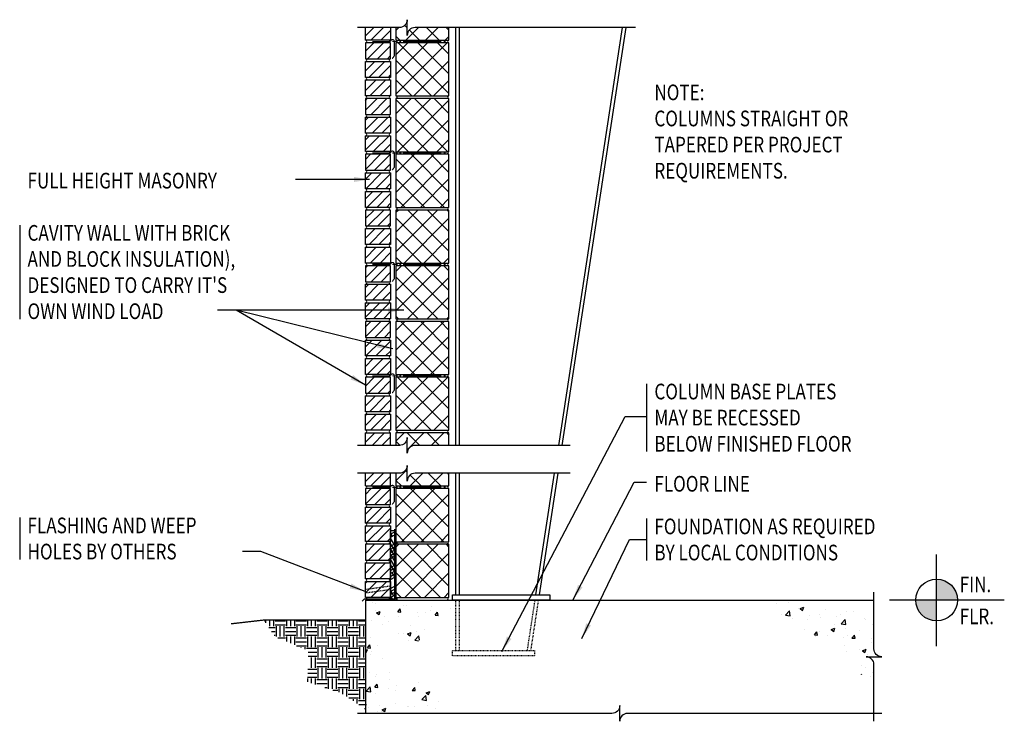
# Model space of a CAD drawing. Extents: x -12 to 130, y 16 to 223.
# Drawn here: x -12 to 130, y 16 to 117 of the extents above; entities that cross this region are included whole.
import ezdxf

# ---------------------------------------------------------------- set-up
doc = ezdxf.new("R2010")
doc.units = 0
doc.header["$LTSCALE"] = 0.333333
doc.header["$MEASUREMENT"] = 0
doc.linetypes.add('HIDDEN', pattern=[0.375, 0.25, -0.125])
doc.layers.get('0').update_dxf_attribs({"linetype": 'CONTINUOUS'})
doc.styles.add('8ARCHD', font='archd.shx', dxfattribs={"width": 0.8})
doc.dimstyles.get("Standard").update_dxf_attribs({"dimtxt": 0.09375, "dimasz": 0.09375, "dimexe": 0.18, "dimexo": 0.0625, "dimgap": 0.046875, "dimtad": 0, "dimtih": 1, "dimtoh": 1, "dimdec": 4, "dimzin": 0, "dimdsep": 46, "dimlunit": 4, "dimtxsty": 'Standard', "dimblk": 'BUTLERARROW', "dimcen": 0.09, "dimaunit": 1, "dimadec": 0, "dimazin": 0, "dimtfac": 1, "dimtdec": 4, "dimtmove": 0, "dimatfit": 3, "dimfxl": 0, "dimfrac": 2, "dimtolj": 1, "dimtzin": 0, "dimarcsym": 0})
pattern_1 = [(45, (0, 0), (-1.414214, 1.414214), []), (135, (0, 0), (-1.414214, -1.414214), [])]
pattern_2 = [(45, (0, 0), (-0.707107, 0.707107), [])]
pattern_3 = [(50, (-1.9375, -41.733), (5.37945, -0.47064), [0.5625, -6.1875]), (355, (-1.9375, -41.733), (-1.04064, 5.64144), [0.45, -4.95]), (100.4514, (-1.489, -41.7723), (4.33882, 5.1708), [0.47805, -5.25857]), (46.184, (-1.9375, -40.233), (8.0043, -1.2414), [0.84375, -9.28125]), (96.636, (-1.2705, -40.3365), (7.01, 7.3059), [0.7171, -7.88785]), (351.184, (-1.9375, -40.233), (7.01, 7.3059), [0.675, -7.425]), (21, (-1.1875, -40.608), (4.4768, -3.01964), [0.5625, -6.1875]), (326, (-1.1875, -40.608), (1.82486, 5.43863), [0.45, -4.95]), (71.4514, (-0.8145, -40.8597), (6.30167, 2.41898), [0.47805, -5.25857]), (37.5, (-1.9375, -41.733), (0.0912, 2.496704), [0, -4.89, 0, -5.025, 0, -4.96875]), (7.5, (-1.9375, -41.733), (1.97302, 2.95809), [0, -2.865, 0, -4.7775, 0, -1.89375]), (327.5, (-3.61, -41.733), (4.00367, -0.16916), [0, -1.875, 0, -5.85, 0, -7.7625]), (317.5, (-4.36, -41.733), (4.3739, 0.75079), [0, -2.4375, 0, -3.885, 0, -5.5125])]

# ---------------------------------------------------------------- blocks, each defined once
blk = doc.blocks.new('8CMU_2')
h = blk.add_hatch()
h.set_pattern_fill('_USER', color=250, scale=2, angle=45, style=0, double=1, pattern_type=0)
h.set_pattern_definition([(45, (2.4188, 4.1875), (-1.4142, 1.4142), []), (135, (2.4188, 4.1875), (-1.4142, -1.4142), [])])
h.paths.add_polyline_path([(7.625, 8), (0, 8), (0, 0.375), (7.625, 0.375)])
for p, q in [((7.625, 8), (0, 8)), ((0, 8), (0, 0.375)), ((7.625, 0.375), (7.625, 8)), ((0, 0.375), (7.625, 0.375))]:
    blk.add_line(p, q)
for points in [[(0.125, 0, 0.381966), (0.125, 0.375)], [(7.5, 0.375, 0.381966), (7.5, 0)]]:
    blk.add_lwpolyline(points, format="xyb")
blk = doc.blocks.new('BRICK2')
h = blk.add_hatch()
h.set_pattern_fill('_U', color=250, angle=45, style=0, pattern_type=0)
h.set_pattern_definition([(45, (3.625, 0.375), (-0.70711, 0.70711), [])])
h.paths.add_polyline_path([(3.62, 5.71), (3.62, 8), (0, 8), (0, 5.71)])
h.paths.add_polyline_path([(3.62, 3.04), (3.62, 5.33), (0, 5.33), (0, 3.04)])
h.paths.add_polyline_path([(0, 2.67), (0, 0.38), (3.62, 0.38), (3.62, 2.67)])
for points in [[(0, 5.71), (3.62, 5.71), (3.62, 8), (0, 8)], [(3.62, 3.04), (0, 3.04), (0, 5.33), (3.62, 5.33)], [(3.62, 0.38), (0, 0.38), (0, 2.67), (3.62, 2.67)]]:
    blk.add_lwpolyline(points, close=True)
for points in [[(0.12, 5.33, 0.381966), (0.12, 5.71)], [(3.5, 5.71, 0.381966), (3.5, 5.33)], [(0.12, 2.67, 0.381966), (0.12, 3.04)], [(3.5, 3.04, 0.381966), (3.5, 2.67)], [(0.12, 0, 0.381966), (0.12, 0.38)], [(3.5, 0.38, 0.381966), (3.5, 0)]]:
    blk.add_lwpolyline(points, format="xyb")
blk = doc.blocks.new('MORTARNET-c')
h = blk.add_hatch()
h.set_pattern_fill('HOUND', color=251, scale=6, angle=30, style=0)
h.set_pattern_definition([(30, (-66.6509, -236.26312), (1.1115381, 1.0747595), [6, -3]), (120, (-66.6509, -236.26312), (0.4252405, -1.4865381), [6, -3])])
h.paths.add_polyline_path([(0, 0), (0.75, 0), (0.75, 10), (0, 10)])
blk.add_lwpolyline([(0.75, 0), (0, 0), (0, 10), (0.75, 10)], close=True)
blk = doc.blocks.new('b')
at = {"const_width": 0.167}
blk.add_lwpolyline([(-11, 0.2), (-8.38, 0.2, -1), (-7.85, 0.2), (-7.85, -1.87), (-8.15, -2.28)], format="xyb", dxfattribs=at)
for points in [[(-8.12, 0.19), (-7.38, 0.19)], [(-1.08, 0.19), (-6.62, 0.19)]]:
    blk.add_lwpolyline(points, dxfattribs=at)
at = {"const_width": 0.141}
for points in [[(-6.93, 0.19, -1), (-7.07, 0.19, -1)], [(-0.55, 0.19, -1), (-0.7, 0.19, -1)]]:
    blk.add_lwpolyline(points, format="xyb", close=True, dxfattribs=at)
blk = doc.blocks.new('BUTLERARROW')
blk.add_line((-1, 0), (0, 0))
at = {"const_width": 0.111}
blk.add_lwpolyline([(-0.5, 0.866), (0, 0), (-0.5, -0.866)], dxfattribs=at)
blk = doc.blocks.new('FinFlr-2')
h = blk.add_hatch(color=256)
h.paths.add_polyline_path([(0.375, 0), (0.5, 0, 0.414214), (0.375, 0.125)])
h.paths.add_polyline_path([(0.25, 0, 0.414214), (0.375, -0.125), (0.375, 0)])
for p, q in [((0.375, -0.2763), (0.375, 0.2724)), ((0.7803, 0), (0.0938, 0))]:
    blk.add_line(p, q)
blk.add_circle((0.375, 0), 0.125)
at = {"style": '8ARCHD', "width": 0.8}
for s, p in [('FIN.', (0.5131, 0.0469)), ('FLR.', (0.5131, -0.1445))]:
    blk.add_text(s, height=0.09375, dxfattribs=at).set_placement(p)

msp = doc.modelspace()

# ---------------------------------------------------------------- hatches: boundary and pattern name
h = msp.add_hatch()
h.set_pattern_fill('_USER', color=250, scale=2, angle=45, style=0, double=1, pattern_type=0)
h.set_pattern_definition([(45, (44.832, 117.9544), (-1.4142, 1.4142), []), (135, (44.832, 117.9544), (-1.4142, -1.4142), [])])
h.paths.add_polyline_path([(50.03822, 115.96638), (45.16322, 115.96638, 0.414213562), (44.03822, 114.84138), (44.03822, 117.09138, -0.414213562), (42.91322, 115.96638), (42.41322, 115.96638), (42.41322, 114.14193), (50.03822, 114.14193)])
h = msp.add_hatch()
h.set_pattern_fill('_U', color=250, angle=45, style=0, pattern_type=0)
h.set_pattern_definition([(45, (41.6632, 114.1419), (-0.7071, 0.7071), [])])
h.paths.add_polyline_path([(41.66322, 115.96638), (38.03822, 115.96638), (38.03822, 114.14193), (41.66322, 114.14193)])
h = msp.add_hatch()
h.set_pattern_fill('_USER', color=250, angle=45, style=0, pattern_type=0)
h.set_pattern_definition(pattern_2)
h.paths.add_polyline_path([(41.66322, 57.76693), (38.03822, 57.76693), (38.03822, 55.96638), (41.66322, 55.96638)])
h = msp.add_hatch()
h.set_pattern_fill('_USER', color=250, scale=2, angle=45, style=0, double=1, pattern_type=0)
h.set_pattern_definition(pattern_1)
h.paths.add_polyline_path([(50.03822, 57.76693), (42.41322, 57.76693), (42.41322, 55.96638), (42.91322, 55.96638, 0.414213562), (44.03822, 57.09138), (44.03822, 54.84138, -0.414213562), (45.16322, 55.96638), (50.03822, 55.96638)])
h = msp.add_hatch()
h.set_pattern_fill('_USER', color=250, scale=2, angle=45, style=0, double=1, pattern_type=0)
h.set_pattern_definition(pattern_1)
h.paths.add_polyline_path([(50.03822, 51.96638), (45.16322, 51.96638, 0.414213562), (44.03822, 50.84138), (44.03822, 53.09138, -0.414213562), (42.91322, 51.96638), (42.41322, 51.96638), (42.41322, 50.14193), (50.03822, 50.14193)])
h = msp.add_hatch()
h.set_pattern_fill('_USER', color=250, angle=45, style=0, pattern_type=0)
h.set_pattern_definition(pattern_2)
h.paths.add_polyline_path([(41.66322, 51.96638), (38.03822, 51.96638), (38.03822, 50.14193), (41.66322, 50.14193)])
h = msp.add_hatch()
h.set_pattern_fill('AR-CONC', color=250, scale=0.75, style=0)
h.set_pattern_definition(pattern_3)
h.paths.add_polyline_path([(46.78822, 33.76693), (46.28822, 33.76693), (38.03822, 33.76693), (38.03822, 22.56939), (39.50847, 23.33797), (41.21167, 26.49011), (46.44744, 28.19226), (46.78822, 28.57847)])
h.paths.add_polyline_path([(47.28822, 33.76693), (46.78822, 33.76693), (46.78822, 28.57847), (47.28822, 29.14513)])
h.paths.add_polyline_path([(51.36632, 33.76693), (47.28822, 33.76693), (47.28822, 29.14513)])
h = msp.add_hatch()
h.set_pattern_fill('AR-CONC', color=250, scale=0.75, style=0)
h.set_pattern_definition([(50, (20.282, -41.733), (5.37945, -0.47064), [0.5625, -6.1875]), (355, (20.282, -41.733), (-1.04064, 5.64144), [0.45, -4.95]), (100.4514, (20.7305, -41.7723), (4.33882, 5.1708), [0.47805, -5.25857]), (46.184, (20.282, -40.233), (8.0043, -1.2414), [0.84375, -9.28125]), (96.6356, (20.949, -40.3365), (7.00997, 7.3059), [0.7171, -7.88785]), (351.184, (20.282, -40.233), (7.00996, 7.3059), [0.675, -7.425]), (21, (21.032, -40.608), (4.4768, -3.01964), [0.5625, -6.1875]), (326, (21.032, -40.608), (1.82486, 5.43863), [0.45, -4.95]), (71.4514, (21.4053, -40.8597), (6.30167, 2.41898), [0.47805, -5.25857]), (37.5, (20.2822, -41.733), (0.0912, 2.496704), [0, -4.89, 0, -5.025, 0, -4.96875]), (7.5, (20.2822, -41.733), (1.97302, 2.95809), [0, -2.865, 0, -4.7775, 0, -1.89375]), (327.5, (18.6097, -41.733), (4.003668, -0.16916), [0, -1.875, 0, -5.85, 0, -7.7625]), (317.5, (17.8597, -41.733), (4.3739, 0.75079), [0, -2.4375, 0, -3.885, 0, -5.5125])])
h.paths.add_polyline_path([(111.09704, 33.76693), (96.46259, 33.76693), (96.86463, 31.15527), (102.98355, 28.06618), (104.1821, 26.42706), (109.03938, 23.46406), (111.09704, 20.54772), (111.09704, 24.49761, 0.414213562), (109.97204, 25.62261), (112.22204, 25.62261, -0.414213562), (111.09704, 26.74761)])
h.paths.add_polyline_path([(89.31003, 24.1745), (108.20535, 24.1745), (108.20535, 26.07294), (89.31003, 26.07294)], flags=9)
h = msp.add_hatch()
h.set_pattern_fill('EARTH', color=250, scale=6, style=0)
h.set_pattern_definition([(0, (-1.9375, -38.7956), (1.5, 1.5), [1.5, -1.5]), (0, (-1.9375, -38.233), (1.5, 1.5), [1.5, -1.5]), (0, (-1.9375, -37.6706), (1.5, 1.5), [1.5, -1.5]), (90, (-1.75, -37.483), (-1.5, 1.5), [1.5, -1.5]), (90, (-1.1875, -37.483), (-1.5, 1.5), [1.5, -1.5]), (90, (-0.625, -37.483), (-1.5, 1.5), [1.5, -1.5])])
h.paths.add_polyline_path([(38.03822, 26.70443), (38.16322, 26.70443, 0.381966011), (38.16322, 27.07943), (38.03822, 27.07943), (38.03822, 30.89193), (23.48283, 30.89193), (25.02625, 28.51904), (29.82433, 26.5083), (29.75406, 23.4537), (38.03822, 23.4537)])
h.paths.add_polyline_path([(38.03822, 23.4537), (29.75406, 23.4537), (29.72115, 22.02279), (34.57082, 20.42451), (38.03822, 18.12926), (38.03822, 18.70443), (38.16322, 18.70443, 0.381966011), (38.16322, 19.07943), (38.03822, 19.07943)])
h = msp.add_hatch()
h.set_pattern_fill('AR-CONC', color=250, scale=0.75, style=0)
h.set_pattern_definition(pattern_3)
h.paths.add_polyline_path([(46.20955, 21.86834), (38.03822, 24.65026), (38.03822, 17.47829), (51.35229, 17.47829)])

# ---------------------------------------------------------------- linework, layer by layer
for p, q in [((42.41322, 115.96638), (42.41322, 114.14193)), ((50.03822, 114.14193), (50.03822, 115.96638)), ((51.03822, 55.96638), (51.03822, 115.96638)), ((51.53822, 55.96638), (51.53822, 115.96638)), ((65.81385, 55.96638), (74.99297, 115.96638)), ((66.31967, 55.96638), (75.49878, 115.96638)), ((42.41322, 114.14193), (50.03822, 114.14193)), ((-11.63065, 87.60958), (-11.63065, 74.10958)), ((78.42697, 64.82845), (78.42697, 55.07845)), ((38.03822, 55.96638), (38.03822, 57.76693)), ((41.66322, 55.96638), (41.66322, 57.76693)), ((50.03822, 57.76693), (42.41322, 57.76693)), ((42.41322, 57.76693), (42.41322, 55.96638)), ((50.03822, 55.96638), (50.03822, 57.76693)), ((38.03822, 50.14193), (38.03822, 51.96638)), ((41.66322, 50.14193), (41.66322, 51.96638)), ((42.41322, 51.96638), (42.41322, 50.14193)), ((50.03822, 50.14193), (50.03822, 51.96638)), ((51.03822, 34.51693), (51.03822, 51.96638)), ((51.53822, 34.51693), (51.53822, 51.96638)), ((62.5324, 34.51693), (65.20191, 51.96638)), ((63.03822, 34.51693), (65.70773, 51.96638)), ((42.41322, 50.14193), (50.03822, 50.14193)), ((-11.63065, 45.6002), (-11.63065, 39.6002)), ((78.42697, 45.45905), (78.42697, 39.45905)), ((38.03822, 33.76693), (111.09704, 33.76693)), ((38.03822, 33.76693), (38.03822, 17.47829)), ((61.28822, 33.76693), (50.53822, 33.76693))]:
    msp.add_line(p, q)
at = {"linetype": 'HIDDEN'}
for p, q in [((41.66322, 35.76459), (38.05615, 35.2633)), ((41.66322, 35.25979), (38.06952, 34.76036)), ((51.03822, 26.51693), (51.03822, 33.76693)), ((51.53822, 26.51693), (51.53822, 33.76693)), ((61.30852, 26.51693), (62.41766, 33.76693)), ((61.81434, 26.51693), (62.92348, 33.76693))]:
    msp.add_line(p, q, dxfattribs=at)
for points in [[(76.84823, 115.96638), (45.16322, 115.96638, 0.414213562), (44.03822, 114.84138), (44.03822, 117.09138, -0.414213562), (42.91322, 115.96638), (36.91322, 115.96638)], [(38.16322, 113.76693, 0.381966011), (38.16322, 114.14193)], [(41.53822, 114.14193, 0.381966011), (41.53822, 113.76693)], [(42.53822, 113.76693, 0.381966011), (42.53822, 114.14193)], [(49.91322, 114.14193, 0.381966011), (49.91322, 113.76693)], [(67.43525, 55.96638), (45.16322, 55.96638, 0.414213562), (44.03822, 54.84138), (44.03822, 57.09138, -0.414213562), (42.91322, 55.96638), (36.91322, 55.96638)], [(67.43525, 51.96638), (45.16322, 51.96638, 0.414213562), (44.03822, 50.84138), (44.03822, 53.09138, -0.414213562), (42.91322, 51.96638), (36.91322, 51.96638)], [(38.16322, 49.76693, 0.381966011), (38.16322, 50.14193)], [(41.53822, 50.14193, 0.381966011), (41.53822, 49.76693)], [(42.53822, 49.76693, 0.381966011), (42.53822, 50.14193)], [(49.91322, 50.14193, 0.381966011), (49.91322, 49.76693)], [(111.09704, 16.35329), (111.09704, 24.49761, 0.414213562), (109.97204, 25.62261), (112.22204, 25.62261, -0.414213562), (111.09704, 26.74761), (111.09704, 34.89193)], [(112.22204, 17.47829), (75.69263, 17.47829, 0.414213562), (74.56763, 16.35329), (74.56763, 18.60329, -0.414213562), (73.44263, 17.47829), (36.91322, 17.47829)]]:
    msp.add_lwpolyline(points, format="xyb")
for points in [[(41.66322, 115.96638), (41.66322, 114.14193), (38.03822, 114.14193), (38.03822, 115.96638)], [(38.03822, 57.76693), (41.66322, 57.76693)], [(38.03822, 50.14193), (41.66322, 50.14193)], [(37.55966, 33.60087), (37.91322, 33.95443), (42.28434, 33.95443), (42.28434, 43.95443)]]:
    msp.add_lwpolyline(points)
msp.add_lwpolyline([(50.53822, 33.76693), (50.53822, 34.51693), (64.53822, 34.51693), (64.53822, 33.76693)], close=True)
at = {"const_width": 0.1875}
msp.add_lwpolyline([(18.73572, 30.35172), (23.44732, 30.89193), (38.03822, 30.89193)], dxfattribs=at)
at = {"linetype": 'HIDDEN'}
msp.add_lwpolyline([(50.53822, 26.51693), (62.31434, 26.51693), (62.31434, 25.76693), (50.53822, 25.76693)], close=True, dxfattribs=at)

# ---------------------------------------------------------------- block references
for name, p in [('BRICK2', (38.03822, 105.76693)), ('b', (50.03822, 113.76693)), ('8CMU_2', (42.41322, 105.76693)), ('BRICK2', (38.03822, 97.76693)), ('8CMU_2', (42.41322, 97.76693)), ('BRICK2', (38.03822, 89.76693)), ('b', (50.03822, 97.76693)), ('8CMU_2', (42.41322, 89.76693)), ('BRICK2', (38.03822, 81.76693)), ('8CMU_2', (42.41322, 81.76693)), ('b', (50.03822, 81.76693)), ('BRICK2', (38.03822, 73.76693)), ('8CMU_2', (42.41322, 73.76693)), ('BRICK2', (38.03822, 65.76693)), ('8CMU_2', (42.41322, 65.76693)), ('BRICK2', (38.03822, 57.76693)), ('b', (50.03822, 65.76693)), ('8CMU_2', (42.41322, 57.76693)), ('BRICK2', (38.03822, 41.76693)), ('b', (50.03822, 49.76693)), ('8CMU_2', (42.41322, 41.76693)), ('MORTARNET-c', (41.66322, 33.76693)), ('BRICK2', (38.03822, 33.76693)), ('8CMU_2', (42.41322, 33.76693))]:
    msp.add_blockref(name, p)
at = {"xscale": 24, "yscale": 24, "zscale": 24}
msp.add_blockref('FinFlr-2', (111.09704, 33.76693), dxfattribs=at)

# ---------------------------------------------------------------- texts
at = {"style": '8ARCHD', "width": 0.8}
for s, p in [('%%uNOTE:', (79.55197, 105.53423)), ('COLUMNS STRAIGHT OR', (79.55197, 101.78423)), ('TAPERED PER PROJECT', (79.55197, 98.03423)), ('REQUIREMENTS.', (79.55197, 94.28423)), ('FULL HEIGHT MASONRY', (-10.50565, 92.85958)), ('CAVITY WALL WITH BRICK', (-10.50565, 85.35958)), ('AND BLOCK INSULATION),', (-10.50565, 81.60958)), ("DESIGNED TO CARRY IT'S", (-10.50565, 77.85958)), ('OWN WIND LOAD', (-10.50565, 74.10958)), ('COLUMN BASE PLATES', (79.55197, 62.57845)), ('MAY BE RECESSED', (79.55197, 58.82845)), ('BELOW FINISHED FLOOR', (79.55197, 55.07845)), ('FLOOR LINE', (79.55197, 49.33159)), ('FLASHING AND WEEP', (-10.50565, 43.3502)), ('FOUNDATION AS REQUIRED', (79.55197, 43.20905)), ('HOLES BY OTHERS', (-10.50565, 39.6002)), ('BY LOCAL CONDITIONS', (79.55197, 39.45905))]:
    msp.add_text(s, height=2.25, dxfattribs=at).set_placement(p)

# ---------------------------------------------------------------- leaders
for points in [[(38.6386, 94.15313), (29.71822, 94.15313), (27.98948, 94.15313)], [(43.54911, 75.40224), (19.48483, 75.40224), (16.78798, 75.40224)], [(41.96616, 69.81214), (19.48483, 75.40224), (16.78798, 75.40224)], [(38.03822, 64.62109), (19.48483, 75.40224), (16.78798, 75.40224)], [(57.63778, 26.36687), (75.3475, 60.09537), (78.42697, 60.09537)], [(67.85945, 33.76693), (76.64895, 50.66683), (78.42697, 50.66683)], [(69.11843, 28.24745), (75.99759, 42.45905), (78.42697, 42.45905)], [(38.01057, 34.9799), (23.0274, 40.73914), (20.37653, 40.73914)]]:
    msp.add_leader(points, dimstyle='Standard', override={"dimscale": 24, "dimtxsty": '8ARCHD'})

doc.saveas('drawing.dxf')
